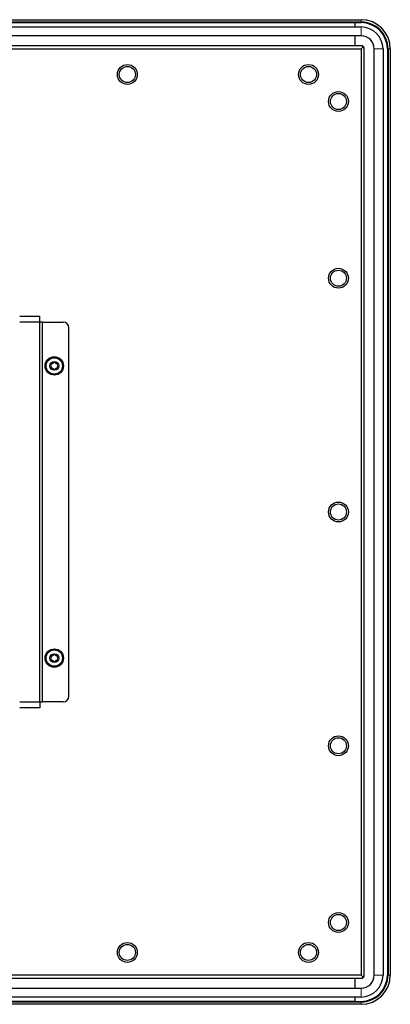
# Model space of a CAD drawing. Units: millimetres. Extents: x 108 to 1603, y 105 to 1088.
# Drawn here: x 1476 to 1603, y 416 to 753 of the extents above; entities that cross this region are included whole.
import ezdxf

# ---------------------------------------------------------------- set-up
doc = ezdxf.new("R2010")
doc.units = ezdxf.units.MM
doc.header["$LTSCALE"] = 4
doc.layers.add('Visible (ISO)', color=7, linetype='Continuous', lineweight=25)
doc.layers.add('Visible Narrow (ISO)', color=8, linetype='Continuous', lineweight=15)

msp = doc.modelspace()

# ---------------------------------------------------------------- linework, layer by layer
at = {"layer": 'Visible (ISO)'}
for p, q in [((1132.523, 753.362), (1592.523, 753.362)), ((1132.523, 752.598), (1592.523, 752.598)), ((1134.523, 752.362), (1590.523, 752.362)), ((1590.523, 750.862), (1590.523, 752.362)), ((1590.523, 752.362), (1592.523, 752.362)), ((1590.523, 750.862), (1590.523, 752.362)), ((1134.523, 750.862), (1590.523, 750.862)), ((1590.523, 750.862), (1592.523, 750.862)), ((1590.523, 747.862), (1134.523, 747.862)), ((1590.523, 744.362), (1590.523, 747.862)), ((1592.523, 747.862), (1590.523, 747.862)), ((1590.523, 744.362), (1590.523, 747.862)), ((1593.023, 744.362), (1132.023, 744.362)), ((1132.523, 743.362), (1592.523, 743.362)), ((1593.273, 744.112), (1592.523, 743.362)), ((1592.523, 743.362), (1592.523, 426.362)), ((1593.273, 744.112), (1593.023, 744.362)), ((1593.523, 743.862), (1593.273, 744.112)), ((1593.523, 425.862), (1593.523, 743.862)), ((1597.023, 426.362), (1597.023, 743.362)), ((1600.023, 743.362), (1600.023, 426.362)), ((1601.523, 743.362), (1601.523, 426.362)), ((1601.759, 743.362), (1601.759, 426.362)), ((1602.523, 743.362), (1602.523, 426.362)), ((1475.678, 651.862), (1482.523, 651.862)), ((1482.523, 649.862), (1482.523, 651.862)), ((1482.523, 649.862), (1475.678, 649.862)), ((1482.523, 649.862), (1475.678, 649.862)), ((1482.523, 519.862), (1482.523, 649.862)), ((1483.523, 649.862), (1482.523, 649.862)), ((1483.523, 649.862), (1490.523, 649.862)), ((1483.523, 519.862), (1483.523, 649.862)), ((1492.523, 521.862), (1492.523, 647.862)), ((1475.678, 519.862), (1482.523, 519.862)), ((1475.678, 519.862), (1482.523, 519.862)), ((1482.523, 519.862), (1483.523, 519.862)), ((1482.523, 519.862), (1482.523, 517.862)), ((1490.523, 519.862), (1483.523, 519.862)), ((1482.523, 517.862), (1475.678, 517.862)), ((1132.023, 425.362), (1593.023, 425.362)), ((1592.523, 426.362), (1132.523, 426.362)), ((1590.523, 421.862), (1590.523, 425.362)), ((1590.523, 421.862), (1590.523, 425.362)), ((1592.523, 426.362), (1593.273, 425.612)), ((1593.023, 425.362), (1593.273, 425.612)), ((1593.273, 425.612), (1593.523, 425.862)), ((1134.523, 421.862), (1590.523, 421.862)), ((1590.523, 421.862), (1592.523, 421.862)), ((1590.523, 418.862), (1134.523, 418.862)), ((1590.523, 417.362), (1590.523, 418.862)), ((1592.523, 418.862), (1590.523, 418.862)), ((1590.523, 417.362), (1590.523, 418.862)), ((1592.523, 417.126), (1132.523, 417.126)), ((1592.523, 416.362), (1132.523, 416.362)), ((1590.523, 417.362), (1134.523, 417.362)), ((1590.523, 417.362), (1592.523, 417.362))]:
    msp.add_line(p, q, dxfattribs=at)
for centre, radius in [((1512.523, 734.612), 3.4), ((1512.523, 734.612), 2.75), ((1574.523, 734.612), 3.4), ((1574.523, 734.612), 2.75), ((1584.773, 725.362), 3.4), ((1584.773, 725.362), 2.75), ((1584.773, 664.862), 3.4), ((1584.773, 664.862), 2.75), ((1487.523, 634.862), 3.15), ((1487.523, 634.862), 2.8), ((1487.523, 634.862), 1.5), ((1584.773, 584.862), 3.4), ((1584.773, 584.862), 2.75), ((1487.523, 534.862), 3.15), ((1487.523, 534.862), 2.8), ((1487.523, 534.862), 1.5), ((1584.773, 504.862), 3.4), ((1584.773, 504.862), 2.75), ((1584.773, 444.362), 3.4), ((1584.773, 444.362), 2.75), ((1512.523, 434.112), 3.4), ((1512.523, 434.112), 2.75), ((1574.523, 434.112), 3.4), ((1574.523, 434.112), 2.75)]:
    msp.add_circle(centre, radius, dxfattribs=at)
for centre, radius, start, end in [((1592.523, 743.362), 10, 0, 90), ((1592.523, 743.362), 9.236, 0, 90), ((1592.523, 743.362), 9, 0, 90), ((1592.523, 743.362), 7.5, 0, 90), ((1592.523, 743.362), 4.5, 0, 90), ((1490.523, 647.862), 2, 0, 90), ((1486.527, 635.437), 0.2, 82.36728, 217.63272), ((1486.527, 634.287), 0.2, 142.36728, 277.63272), ((1485.782, 634.862), 0.742, 322.36728, 37.63272), ((1486.652, 636.37), 0.742, 262.36728, 337.63272), ((1486.652, 633.354), 0.742, 22.36728, 97.63272), ((1487.523, 636.012), 0.2, 22.36728, 157.63272), ((1487.523, 633.712), 0.2, 202.36728, 337.63272), ((1488.394, 636.37), 0.742, 202.36728, 277.63272), ((1488.394, 633.354), 0.742, 82.36728, 157.63272), ((1488.519, 635.437), 0.2, 322.36728, 97.63272), ((1488.519, 634.287), 0.2, 262.36728, 37.63272), ((1489.265, 634.862), 0.742, 142.36728, 217.63272), ((1486.652, 536.37), 0.742, 262.36728, 337.63272), ((1487.523, 536.012), 0.2, 22.36728, 157.63272), ((1488.394, 536.37), 0.742, 202.36728, 277.63272), ((1486.527, 535.437), 0.2, 82.36728, 217.63272), ((1486.527, 534.287), 0.2, 142.36728, 277.63272), ((1485.782, 534.862), 0.742, 322.36728, 37.63272), ((1486.652, 533.354), 0.742, 22.36728, 97.63272), ((1487.523, 533.712), 0.2, 202.36728, 337.63272), ((1488.394, 533.354), 0.742, 82.36728, 157.63272), ((1488.519, 535.437), 0.2, 322.36728, 97.63272), ((1488.519, 534.287), 0.2, 262.36728, 37.63272), ((1489.265, 534.862), 0.742, 142.36728, 217.63272), ((1490.523, 521.862), 2, 270, 0), ((1592.523, 426.362), 10, 270, 0), ((1592.523, 426.362), 9.236, 270, 0), ((1592.523, 426.362), 4.5, 270, 0), ((1592.523, 426.362), 7.5, 270, 0), ((1592.523, 426.362), 9, 270, 0)]:
    msp.add_arc(centre, radius, start, end, dxfattribs=at)
at = {"layer": 'Visible Narrow (ISO)'}
for p, q in [((1592.523, 752.598), (1592.523, 753.362)), ((1592.523, 750.862), (1592.523, 747.862)), ((1600.023, 743.362), (1597.023, 743.362)), ((1601.759, 743.362), (1602.523, 743.362)), ((1600.023, 426.362), (1597.023, 426.362)), ((1601.759, 426.362), (1602.523, 426.362)), ((1592.523, 418.862), (1592.523, 421.862)), ((1592.523, 417.126), (1592.523, 416.362))]:
    msp.add_line(p, q, dxfattribs=at)

doc.saveas('drawing.dxf')
